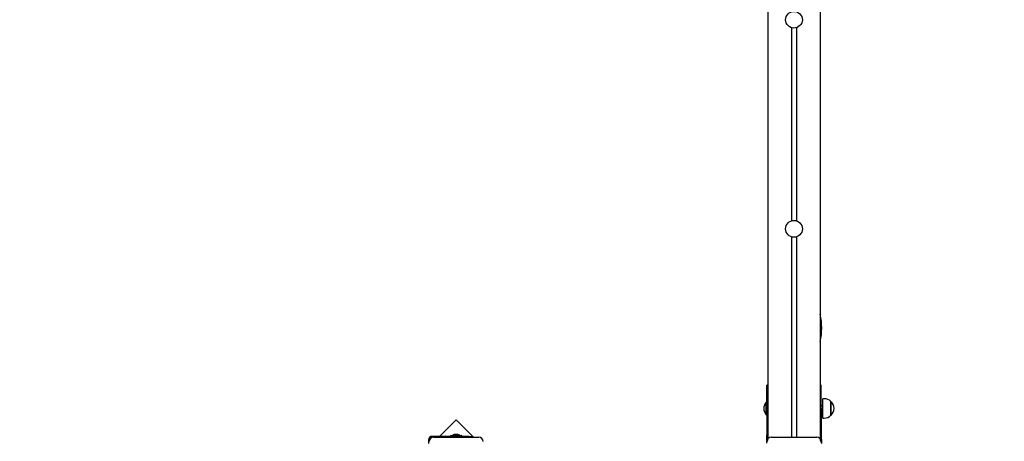
# Model space of a CAD drawing. Units: millimetres. Extents: x 2.09 to 11.95, y 2.69 to 11.34.
# Drawn here: x 5.82 to 7.7, y 6.25 to 7.06 of the extents above; entities that cross this region are included whole.
import ezdxf

# ---------------------------------------------------------------- set-up
doc = ezdxf.new("R2010")
doc.units = ezdxf.units.MM
doc.header["$LTSCALE"] = 65
doc.header["$PDSIZE"] = -1
doc.linetypes.add('SLD-Сплошная', pattern=[0])
doc.layers.add('ПРИМЕЧАНИЯ', color=7, linetype='SLD-Сплошная')
doc.styles.add('SLDTEXTSTYLE3', font='isocpeui.ttf')
doc.dimstyles.new('SLDDIMSTYLE0', dxfattribs={"dimtxt": 0.195, "dimasz": 0.195, "dimexe": 0, "dimexo": 0.0625, "dimgap": 0.04875, "dimtad": 2, "dimrnd": 1e-09, "dimzin": 12, "dimdsep": 46, "dimtxsty": 'SLDTEXTSTYLE3', "dimsah": 1, "dimcen": 0.09, "dimadec": 0, "dimazin": 3, "dimtfac": 1, "dimtdec": 3, "dimtofl": 0, "dimtmove": 0, "dimatfit": 3, "dimfxl": 1, "dimfrac": 2, "dimtolj": 1, "dimtzin": 12, "dimarcsym": 0})

# ---------------------------------------------------------------- blocks, each defined once
blk = doc.blocks.new('_D_8')
at = {"layer": 'Defpoints', "color": 0, "transparency": 16777216}
for p in [(7.1011, 9.0792), (7.2245, 4.8668), (11.9205, 4.8668)]:
    blk.add_point(p, dxfattribs=at)
at = {"layer": 'ПРИМЕЧАНИЯ', "color": 0, "lineweight": -2, "transparency": 16777216}
for p, q in [((7.1636, 9.0792), (11.9205, 9.0792)), ((11.9205, 8.8842), (11.9205, 5.0618)), ((7.287, 4.8668), (11.9205, 4.8668))]:
    blk.add_line(p, q, dxfattribs=at)
at = {"layer": 'ПРИМЕЧАНИЯ', "color": 0, "transparency": 16777216}
for points in [[(11.888, 8.8842), (11.953, 8.8842), (11.9205, 9.0792)], [(11.888, 5.0618), (11.953, 5.0618), (11.9205, 4.8668)]]:
    blk.add_solid(points, dxfattribs=at)
at = {"layer": 'ПРИМЕЧАНИЯ', "color": 0, "transparency": 16777216, "insert": (11.6768, 6.973), "char_height": 0.195, "attachment_point": 2, "rotation": 90, "style": 'SLDTEXTSTYLE3'}
blk.add_mtext('\\A1;4.21м', dxfattribs=at)
blk = doc.blocks.new('_D_9')
at = {"layer": 'Defpoints', "color": 0, "transparency": 16777216}
for p in [(2.9145, 8.3562), (11.4505, 5.1602), (11.4505, 2.72)]:
    blk.add_point(p, dxfattribs=at)
at = {"layer": 'ПРИМЕЧАНИЯ', "color": 0, "lineweight": -2, "transparency": 16777216}
for p, q in [((2.9145, 8.2937), (2.9145, 2.72)), ((11.4505, 5.0977), (11.4505, 2.72)), ((3.1095, 2.72), (11.2555, 2.72))]:
    blk.add_line(p, q, dxfattribs=at)
at = {"layer": 'ПРИМЕЧАНИЯ', "color": 0, "transparency": 16777216}
for points in [[(3.1095, 2.7525), (3.1095, 2.6875), (2.9145, 2.72)], [(11.2555, 2.7525), (11.2555, 2.6875), (11.4505, 2.72)]]:
    blk.add_solid(points, dxfattribs=at)
at = {"layer": 'ПРИМЕЧАНИЯ', "color": 0, "transparency": 16777216, "insert": (7.1797, 2.9637), "char_height": 0.195, "attachment_point": 2, "style": 'SLDTEXTSTYLE3'}
blk.add_mtext('\\A1;8.54м', dxfattribs=at)
blk = doc.blocks.new('_D_10')
at = {"layer": 'Defpoints', "color": 0, "transparency": 16777216}
for p in [(2.3385, 10.5792), (7.1003, 10.5792), (6.579, 3.3668)]:
    blk.add_point(p, dxfattribs=at)
at = {"layer": 'ПРИМЕЧАНИЯ', "color": 0, "lineweight": -2, "transparency": 16777216}
for p, q in [((7.0378, 10.5792), (2.3385, 10.5792)), ((2.3385, 3.5618), (2.3385, 10.3842)), ((6.5165, 3.3668), (2.3385, 3.3668))]:
    blk.add_line(p, q, dxfattribs=at)
at = {"layer": 'ПРИМЕЧАНИЯ', "color": 0, "transparency": 16777216}
for points in [[(2.306, 10.3842), (2.371, 10.3842), (2.3385, 10.5792)], [(2.306, 3.5618), (2.371, 3.5618), (2.3385, 3.3668)]]:
    blk.add_solid(points, dxfattribs=at)
at = {"layer": 'ПРИМЕЧАНИЯ', "color": 0, "transparency": 16777216, "insert": (2.0922, 6.973), "char_height": 0.195, "attachment_point": 2, "rotation": 90, "style": 'SLDTEXTSTYLE3'}
blk.add_mtext('\\A1;7.21м', dxfattribs=at)
blk = doc.blocks.new('_D_18')
at = {"layer": 'Defpoints', "color": 0, "transparency": 16777216}
for p in [(4.9145, 11.0942), (4.9145, 8.8762), (9.4505, 5.6802)]:
    blk.add_point(p, dxfattribs=at)
at = {"layer": 'ПРИМЕЧАНИЯ', "color": 0, "lineweight": -2, "transparency": 16777216}
for p, q in [((4.9145, 8.9387), (4.9145, 11.0942)), ((9.2555, 11.0942), (5.1095, 11.0942)), ((9.4505, 5.7427), (9.4505, 11.0942))]:
    blk.add_line(p, q, dxfattribs=at)
at = {"layer": 'ПРИМЕЧАНИЯ', "color": 0, "transparency": 16777216}
for points in [[(5.1095, 11.1267), (5.1095, 11.0617), (4.9145, 11.0942)], [(9.2555, 11.1267), (9.2555, 11.0617), (9.4505, 11.0942)]]:
    blk.add_solid(points, dxfattribs=at)
at = {"layer": 'ПРИМЕЧАНИЯ', "color": 0, "transparency": 16777216, "insert": (7.1825, 11.338), "char_height": 0.195, "attachment_point": 2, "style": 'SLDTEXTSTYLE3'}
blk.add_mtext('\\A1;4.54м', dxfattribs=at)

msp = doc.modelspace()

# ---------------------------------------------------------------- linework, layer by layer
at = {"color": 7, "linetype": 'SLD-Сплошная', "lineweight": 25}
for p, q in [((7.3475, 8.2327), (7.3475, 6.2562)), ((7.2475, 8.1957), (7.2475, 6.2562)), ((7.2925, 7.041), (7.2925, 6.6714)), ((7.3025, 7.041), (7.3025, 6.6714)), ((7.2925, 6.641), (7.2925, 6.2577)), ((7.3025, 6.641), (7.3025, 6.2577)), ((7.2475, 6.3572), (7.2455, 6.3572)), ((7.2455, 6.3122), (7.2455, 6.3572)), ((7.3495, 6.3572), (7.3475, 6.3572)), ((7.3495, 6.3122), (7.3495, 6.3572)), ((7.3555, 6.3313), (7.3525, 6.3313)), ((7.3525, 6.2996), (7.3525, 6.3313)), ((7.2451, 6.3247), (7.2445, 6.3247)), ((7.2445, 6.3212), (7.2445, 6.3247)), ((7.2445, 6.3007), (7.2445, 6.3212)), ((7.2455, 6.3243), (7.2451, 6.3247)), ((7.2451, 6.3212), (7.2451, 6.3247)), ((7.2451, 6.3007), (7.2451, 6.3212)), ((7.2455, 6.3122), (7.2455, 6.2612)), ((7.3525, 6.3177), (7.3495, 6.3177)), ((7.3495, 6.3122), (7.3495, 6.2612)), ((7.3495, 6.3077), (7.3525, 6.3077)), ((7.368, 6.3261), (7.368, 6.324)), ((7.368, 6.3033), (7.368, 6.3261)), ((7.368, 6.324), (7.368, 6.2994)), ((6.6515, 6.2911), (6.6197, 6.2592)), ((6.6848, 6.2577), (6.6515, 6.2911)), ((7.2445, 6.3007), (7.2451, 6.3007)), ((7.2451, 6.3007), (7.2455, 6.3011)), ((7.3525, 6.2941), (7.3525, 6.2996)), ((7.3525, 6.2941), (7.3555, 6.2941)), ((7.368, 6.2994), (7.368, 6.3033)), ((6.5985, 6.2522), (6.5985, 6.2458)), ((6.6762, 6.2592), (6.6055, 6.2592)), ((6.608, 6.2577), (6.695, 6.2577)), ((6.6408, 6.2609), (6.6408, 6.2593)), ((6.6409, 6.261), (6.662, 6.261)), ((6.6515, 6.2628), (6.648, 6.2628)), ((6.655, 6.2628), (6.6515, 6.2628)), ((6.6621, 6.2593), (6.6621, 6.2609)), ((6.6762, 6.2592), (6.6812, 6.2592)), ((6.6812, 6.2592), (6.6812, 6.2577)), ((7.2455, 6.2462), (7.2455, 6.2612)), ((7.2475, 6.2562), (7.2475, 6.2544)), ((7.2475, 6.2562), (7.2493, 6.2562)), ((7.254, 6.2577), (7.341, 6.2577)), ((7.3457, 6.2562), (7.3475, 6.2562)), ((7.3475, 6.2544), (7.3475, 6.2562)), ((7.3495, 6.2612), (7.3495, 6.2462)), ((7.3505, 6.2458), (7.3505, 6.2522))]:
    msp.add_line(p, q, dxfattribs=at)
for centre in [(7.2975, 7.0562), (7.2975, 6.6562)]:
    msp.add_circle(centre, 0.016, dxfattribs=at)
for centre, radius, start, end in [((7.2382, 6.4665), 0.1124, 346.5486, 13.4514), ((7.3555, 6.3138), 0.0175, 44.4352, 90), ((7.257, 6.3127), 0.0173, 136.0913, 223.9087), ((7.3567, 6.3127), 0.0175, 310.3062, 49.6938), ((7.3555, 6.3117), 0.0175, 270, 315.5648), ((6.6055, 6.2522), 0.007, 90, 180), ((6.608, 6.2497), 0.008, 90, 180), ((6.6409, 6.2609), 0.0001, 90, 180), ((6.6409, 6.2593), 0.0001, 180, 270), ((6.648, 6.258), 0.00481, 90, 141.282), ((6.655, 6.258), 0.00481, 38.718, 90), ((6.662, 6.2609), 0.0001, 0, 90), ((6.662, 6.2593), 0.0001, 270, 0), ((6.695, 6.2497), 0.008, 0, 90), ((7.254, 6.2497), 0.008, 90, 180), ((7.341, 6.2497), 0.008, 0, 90), ((7.3435, 6.2522), 0.007, 0, 31.0027)]:
    msp.add_arc(centre, radius, start, end, dxfattribs=at)

# ---------------------------------------------------------------- dimensions: what is measured, and where the dimension line sits
at = {"layer": 'ПРИМЕЧАНИЯ', "color": 7, "true_color": 0xffffff}
dim = msp.add_linear_dim(base=(4.9145, 11.0942), p1=(9.4505, 5.6802), p2=(4.9145, 8.8762), dimstyle='SLDDIMSTYLE0', override={"dimpost": 'м'}, dxfattribs=at)
dim.commit()
dim.dimension.update_dxf_attribs({"geometry": '_D_18', "text_midpoint": (7.1825, 11.0942), "dimtype": 160})
at = {"layer": 'ПРИМЕЧАНИЯ', "color": 251, "true_color": 0x636466}
dim = msp.add_linear_dim(base=(2.3385, 10.5792), p1=(6.579, 3.3668), p2=(7.1003, 10.5792), angle=90, dimstyle='SLDDIMSTYLE0', override={"dimpost": 'м'}, dxfattribs=at)
dim.commit()
dim.dimension.update_dxf_attribs({"geometry": '_D_10', "text_midpoint": (2.3385, 6.973), "dimtype": 160})
at = {"layer": 'ПРИМЕЧАНИЯ', "color": 7, "true_color": 0xffffff}
dim = msp.add_linear_dim(base=(11.9205, 4.8668), p1=(7.1011, 9.0792), p2=(7.2245, 4.8668), angle=90, dimstyle='SLDDIMSTYLE0', override={"dimtad": 3, "dimpost": 'м'}, dxfattribs=at)
dim.commit()
dim.dimension.update_dxf_attribs({"geometry": '_D_8', "text_midpoint": (11.9205, 6.973), "dimtype": 160})
at = {"layer": 'ПРИМЕЧАНИЯ', "color": 251, "true_color": 0x636466}
dim = msp.add_linear_dim(base=(11.4505, 2.72), p1=(2.9145, 8.3562), p2=(11.4505, 5.1602), dimstyle='SLDDIMSTYLE0', override={"dimtad": 3, "dimpost": 'м'}, dxfattribs=at)
dim.commit()
dim.dimension.update_dxf_attribs({"geometry": '_D_9', "text_midpoint": (7.1797, 2.72), "dimtype": 160})

doc.saveas('drawing.dxf')
